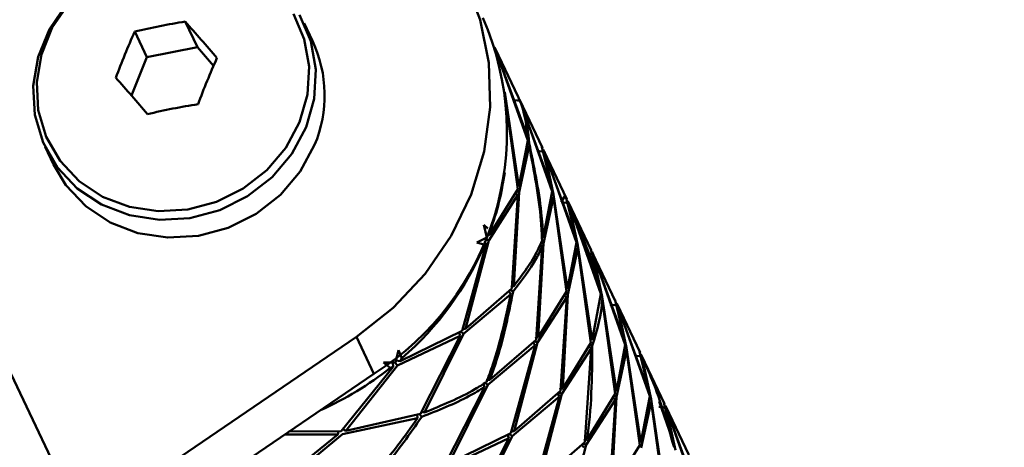
# Paper-space layout 'Лист1' of a CAD drawing. Units: millimetres. Extents: x -4610 to 2645, y -3370 to 2647.
# Drawn here: x -3381 to -3326, y 2017 to 2041 of the extents above; entities that cross this region are included whole.
import ezdxf

# ---------------------------------------------------------------- set-up
doc = ezdxf.new("R2010")
doc.units = ezdxf.units.MM

psp = doc.layouts.new('Лист1')

# ---------------------------------------------------------------- linework, layer by layer
at = {"color": 7, "linetype": 'Continuous', "lineweight": 50}
for p, q in [((-3326.202, 1905.303), (-3395.275, 2050.082)), ((-3371.858, 2040.996), (-3371.177, 2039.567)), ((-3364.765, 2039.923), (-3365.236, 2040.911)), ((-3374.676, 2040.443), (-3373.995, 2039.015)), ((-3373.995, 2039.015), (-3371.177, 2039.567)), ((-3371.177, 2039.567), (-3370.283, 2038.542)), ((-3352.772, 2034.533), (-3354.623, 2039.567)), ((-3353.308, 2036.81), (-3354.59, 2039.497)), ((-3354.562, 2039.438), (-3352.769, 2034.384)), ((-3374.864, 2036.888), (-3373.995, 2039.015)), ((-3354.054, 2036.924), (-3353.328, 2031.655)), ((-3353.266, 2031.81), (-3354.053, 2037.074)), ((-3353.625, 2036.641), (-3353.202, 2036.588)), ((-3351.948, 2033.96), (-3353.231, 2036.65)), ((-3353.143, 2036.419), (-3351.409, 2031.534)), ((-3351.412, 2031.683), (-3352.837, 2035.557)), ((-3352.769, 2034.384), (-3353.266, 2031.81)), ((-3379.677, 2034.022), (-3379.205, 2033.033)), ((-3353.251, 2031.495), (-3352.694, 2034.074)), ((-3352.265, 2033.79), (-3351.843, 2033.737)), ((-3351.98, 2034.026), (-3351.412, 2031.683)), ((-3350.052, 2028.833), (-3351.903, 2033.866)), ((-3350.588, 2031.109), (-3351.871, 2033.8)), ((-3351.333, 2031.373), (-3351.843, 2033.737)), ((-3351.843, 2033.737), (-3350.05, 2028.684)), ((-3353.328, 2031.655), (-3354.898, 2029.117)), ((-3353.538, 2026.267), (-3353.251, 2031.495)), ((-3353.456, 2031.447), (-3353.317, 2031.34)), ((-3353.251, 2031.495), (-3353.386, 2031.528)), ((-3351.409, 2031.534), (-3351.906, 2028.96)), ((-3354.946, 2028.812), (-3353.317, 2031.34)), ((-3353.317, 2031.34), (-3353.663, 2026.122)), ((-3351.891, 2028.645), (-3351.334, 2031.224)), ((-3351.334, 2031.224), (-3350.608, 2025.954)), ((-3350.546, 2026.109), (-3351.333, 2031.373)), ((-3350.905, 2030.94), (-3350.684, 2031.303)), ((-3350.905, 2030.94), (-3350.483, 2030.887)), ((-3350.62, 2031.176), (-3350.052, 2028.833)), ((-3349.228, 2028.259), (-3350.511, 2030.949)), ((-3349.973, 2028.523), (-3350.483, 2030.887)), ((-3350.483, 2030.887), (-3348.69, 2025.834)), ((-3355.216, 2029.669), (-3355.001, 2029.464)), ((-3355.056, 2028.975), (-3355.216, 2029.669)), ((-3354.898, 2029.117), (-3354.866, 2029.335)), ((-3356.245, 2023.886), (-3354.946, 2028.812)), ((-3355.603, 2028.683), (-3355.056, 2028.975)), ((-3354.946, 2028.812), (-3355.162, 2028.918)), ((-3355.076, 2029.064), (-3354.898, 2029.117)), ((-3355.074, 2028.669), (-3356.426, 2023.767)), ((-3355.168, 2028.567), (-3355.603, 2028.683)), ((-3355.168, 2028.567), (-3355.074, 2028.669)), ((-3351.957, 2028.49), (-3352.303, 2023.272)), ((-3352.179, 2023.417), (-3351.891, 2028.645)), ((-3352.099, 2028.599), (-3351.957, 2028.49)), ((-3351.891, 2028.645), (-3352.033, 2028.679)), ((-3350.05, 2028.684), (-3350.546, 2026.109)), ((-3350.532, 2025.795), (-3349.974, 2028.374)), ((-3349.974, 2028.374), (-3349.248, 2023.104)), ((-3349.186, 2023.259), (-3349.973, 2028.523)), ((-3349.26, 2028.326), (-3348.693, 2025.983)), ((-3347.333, 2023.132), (-3349.184, 2028.166)), ((-3349.545, 2028.09), (-3349.123, 2028.037)), ((-3347.868, 2025.409), (-3349.152, 2028.099)), ((-3348.614, 2025.674), (-3349.123, 2028.037)), ((-3349.123, 2028.037), (-3347.33, 2022.983)), ((-3353.663, 2026.122), (-3356.245, 2023.886)), ((-3353.816, 2025.956), (-3353.714, 2025.818)), ((-3353.586, 2025.962), (-3353.731, 2026.033)), ((-3353.713, 2026.215), (-3353.538, 2026.267)), ((-3350.608, 2025.954), (-3352.179, 2023.417)), ((-3356.35, 2023.607), (-3353.714, 2025.818)), ((-3352.227, 2023.112), (-3350.597, 2025.64)), ((-3350.597, 2025.64), (-3350.943, 2020.422)), ((-3350.819, 2020.567), (-3350.532, 2025.795)), ((-3350.727, 2025.74), (-3350.597, 2025.64)), ((-3350.532, 2025.795), (-3350.666, 2025.827)), ((-3348.69, 2025.834), (-3349.186, 2023.259)), ((-3348.615, 2025.524), (-3347.888, 2020.254)), ((-3347.826, 2020.409), (-3348.614, 2025.674)), ((-3347.9, 2025.476), (-3347.333, 2023.132)), ((-3348.185, 2025.24), (-3347.763, 2025.187)), ((-3345.973, 2020.282), (-3347.824, 2025.316)), ((-3346.509, 2022.559), (-3347.792, 2025.249)), ((-3347.254, 2022.823), (-3347.763, 2025.187)), ((-3347.763, 2025.187), (-3345.97, 2020.133)), ((-3356.426, 2023.767), (-3359.886, 2022.075)), ((-3356.446, 2023.877), (-3356.245, 2023.886)), ((-3377.602, 2013.039), (-3362.321, 2023.428)), ((-3362.321, 2023.428), (-3361.342, 2021.375)), ((-3360.038, 2021.835), (-3356.534, 2023.489)), ((-3356.534, 2023.489), (-3358.755, 2019.145)), ((-3358.526, 2019.225), (-3356.35, 2023.607)), ((-3356.596, 2023.658), (-3356.534, 2023.489)), ((-3356.35, 2023.607), (-3356.503, 2023.73)), ((-3352.303, 2023.272), (-3354.885, 2021.036)), ((-3352.353, 2023.365), (-3352.179, 2023.417)), ((-3360.136, 2022.014), (-3359.97, 2022.699)), ((-3359.97, 2022.699), (-3359.779, 2022.248)), ((-3354.99, 2020.757), (-3352.355, 2022.968)), ((-3352.355, 2022.968), (-3353.706, 2018.066)), ((-3353.525, 2018.185), (-3352.227, 2023.112)), ((-3352.457, 2023.106), (-3352.355, 2022.968)), ((-3352.227, 2023.112), (-3352.371, 2023.183)), ((-3350.867, 2020.262), (-3349.237, 2022.789)), ((-3349.248, 2023.104), (-3350.819, 2020.567)), ((-3349.237, 2022.789), (-3349.584, 2017.572)), ((-3349.367, 2022.889), (-3349.237, 2022.789)), ((-3349.172, 2022.944), (-3349.306, 2022.977)), ((-3347.33, 2022.983), (-3347.826, 2020.409)), ((-3347.812, 2020.094), (-3347.255, 2022.674)), ((-3347.255, 2022.674), (-3346.529, 2017.404)), ((-3346.467, 2017.559), (-3347.254, 2022.823)), ((-3360.109, 2022.123), (-3359.886, 2022.075)), ((-3359.886, 2022.075), (-3359.779, 2022.248)), ((-3346.826, 2022.39), (-3346.403, 2022.337)), ((-3346.541, 2022.626), (-3345.973, 2020.282)), ((-3346.365, 2022.25), (-3346.464, 2022.466)), ((-3345.149, 2019.709), (-3346.432, 2022.399)), ((-3345.894, 2019.973), (-3346.403, 2022.337)), ((-3360.269, 2021.757), (-3363.164, 2018.176)), ((-3362.902, 2018.206), (-3360.038, 2021.835)), ((-3360.812, 2022), (-3360.136, 2022.014)), ((-3360.435, 2021.703), (-3360.812, 2022)), ((-3360.435, 2021.703), (-3360.269, 2021.757)), ((-3360.288, 2022.011), (-3360.269, 2021.757)), ((-3360.038, 2021.835), (-3360.18, 2022.013)), ((-3376.623, 2010.987), (-3361.342, 2021.375)), ((-3355.078, 2021.028), (-3354.885, 2021.036)), ((-3355.174, 2020.639), (-3357.395, 2016.295)), ((-3357.167, 2016.375), (-3354.99, 2020.757)), ((-3355.238, 2020.811), (-3355.174, 2020.639)), ((-3354.99, 2020.757), (-3355.136, 2020.874)), ((-3350.994, 2020.515), (-3350.819, 2020.567)), ((-3353.63, 2017.906), (-3350.995, 2020.119)), ((-3350.943, 2020.422), (-3353.525, 2018.185)), ((-3350.995, 2020.119), (-3352.346, 2015.216)), ((-3352.165, 2015.335), (-3350.867, 2020.262)), ((-3351.097, 2020.256), (-3350.995, 2020.119)), ((-3350.867, 2020.262), (-3351.011, 2020.333)), ((-3349.507, 2017.412), (-3347.877, 2019.939)), ((-3347.888, 2020.254), (-3349.459, 2017.717)), ((-3347.877, 2019.939), (-3348.224, 2014.722)), ((-3348.099, 2014.866), (-3347.812, 2020.094)), ((-3348.008, 2020.039), (-3347.877, 2019.939)), ((-3347.812, 2020.094), (-3347.947, 2020.126)), ((-3345.97, 2020.133), (-3346.467, 2017.559)), ((-3345.107, 2014.709), (-3345.894, 2019.973)), ((-3346.452, 2017.244), (-3345.895, 2019.823)), ((-3345.895, 2019.823), (-3345.169, 2014.554)), ((-3345.466, 2019.54), (-3345.044, 2019.487)), ((-3344.613, 2017.432), (-3345.442, 2019.832)), ((-3345.181, 2019.776), (-3344.613, 2017.432)), ((-3343.253, 2014.582), (-3345.104, 2019.616)), ((-3343.789, 2016.859), (-3345.072, 2019.549)), ((-3344.534, 2017.123), (-3345.044, 2019.487)), ((-3345.044, 2019.487), (-3343.251, 2014.433)), ((-3363.088, 2018.016), (-3358.909, 2018.907)), ((-3358.755, 2019.145), (-3362.902, 2018.206)), ((-3358.924, 2019.106), (-3358.909, 2018.907)), ((-3358.678, 2018.985), (-3358.798, 2019.135)), ((-3358.727, 2019.268), (-3358.526, 2019.225)), ((-3363.07, 2018.292), (-3362.902, 2018.206)), ((-3363.352, 2017.989), (-3366.68, 2015.321)), ((-3366.399, 2015.294), (-3363.088, 2018.016)), ((-3366.303, 2018.003), (-3363.352, 2017.989)), ((-3363.164, 2018.176), (-3366.078, 2018.156)), ((-3363.315, 2018.175), (-3363.352, 2017.989)), ((-3357.319, 2016.134), (-3353.814, 2017.789)), ((-3353.706, 2018.066), (-3357.167, 2016.375)), ((-3353.814, 2017.789), (-3356.035, 2013.445)), ((-3355.807, 2013.525), (-3353.63, 2017.906)), ((-3353.877, 2017.957), (-3353.814, 2017.789)), ((-3353.63, 2017.906), (-3353.783, 2018.029)), ((-3353.726, 2018.177), (-3353.525, 2018.185)), ((-3349.634, 2017.665), (-3349.459, 2017.717)), ((-3349.584, 2017.572), (-3352.165, 2015.335)), ((-3350.805, 2012.485), (-3349.507, 2017.412)), ((-3349.737, 2017.406), (-3349.635, 2017.269)), ((-3349.507, 2017.412), (-3349.652, 2017.483)), ((-3346.529, 2017.404), (-3348.099, 2014.866))]:
    psp.add_line(p, q, dxfattribs=at)
at = {"color": 7, "linetype": 'Continuous', "lineweight": 50, "flags": 128}
for points in [[(-3362.321, 2023.428), (-3360.27, 2025.053), (-3358.492, 2026.95), (-3357.031, 2029.071), (-3355.923, 2031.363), (-3355.196, 2033.771), (-3354.867, 2036.236), (-3354.945, 2038.696), (-3355.427, 2041.09), (-3356.302, 2043.361), (-3357.548, 2045.452)], [(-3378.475, 2041.976), (-3379.432, 2040.578), (-3380.063, 2039.034), (-3380.338, 2037.417), (-3380.244, 2035.802), (-3379.787, 2034.265), (-3378.987, 2032.877), (-3377.881, 2031.705), (-3376.522, 2030.801), (-3374.973, 2030.21), (-3373.305, 2029.957), (-3371.599, 2030.056), (-3369.932, 2030.501), (-3368.384, 2031.272), (-3367.025, 2032.333), (-3365.921, 2033.633), (-3365.123, 2035.113)], [(-3378.349, 2042.009), (-3379.271, 2040.662), (-3379.878, 2039.175), (-3380.144, 2037.617), (-3380.054, 2036.061), (-3379.613, 2034.58), (-3378.842, 2033.244), (-3377.777, 2032.114), (-3376.468, 2031.244), (-3374.975, 2030.674), (-3373.369, 2030.431), (-3371.725, 2030.526), (-3370.119, 2030.955), (-3368.627, 2031.697), (-3367.319, 2032.719), (-3366.255, 2033.972), (-3365.486, 2035.398)], [(-3365.486, 2035.398), (-3365.047, 2036.929), (-3364.959, 2038.495), (-3365.226, 2040.022), (-3365.835, 2041.439)], [(-3365.123, 2035.113), (-3364.667, 2036.703), (-3364.575, 2038.328), (-3364.852, 2039.914), (-3365.485, 2041.384)], [(-3379.205, 2033.033), (-3378.515, 2031.889), (-3377.41, 2030.716), (-3376.05, 2029.813), (-3374.501, 2029.221), (-3372.834, 2028.969), (-3371.127, 2029.068), (-3369.461, 2029.513), (-3367.912, 2030.284), (-3366.554, 2031.344), (-3365.45, 2032.645), (-3364.651, 2034.125)]]:
    psp.add_lwpolyline(points, dxfattribs=at)
at = {"color": 7, "linetype": 'Continuous', "lineweight": 50}
for centre, radius, start, end in [((-3366.673, 2007.101), 34.289, 98.6974, 103.4976), ((-3452.28, 1969.051), 107.906, 40.38986, 41.8158), ((-3369.82, 2034.814), 15.889, 302.2478, 23.7505), ((-3336.222, 2023.226), 42.132, 155.8812, 159.6666), ((-3371.224, 2036.896), 7.133, 337.1361, 25.1055), ((-3331.639, 2021.755), 42.132, 155.8812, 159.6666), ((-3456.151, 1965.921), 107.906, 40.38986, 41.8158), ((-3365.961, 2002.501), 34.289, 98.6974, 103.4976), ((-3369.812, 2034.791), 15.911, 339.9461, 352.0619), ((-3371.128, 2035.373), 17.351, 310.8527, 336.9057), ((-3371.791, 2036.075), 18.316, 294.0797, 308.3138)]:
    psp.add_arc(centre, radius, start, end, dxfattribs=at)
for points, knots in [([(-3353.34, 2036.877), (-3353.271, 2036.727), (-3352.936, 2036), (-3352.845, 2035.182), (-3352.772, 2034.533)], [0, 0, 0, 0, 0.205263, 1, 1, 1, 1]), ([(-3352.693, 2034.224), (-3352.742, 2034.829), (-3352.809, 2035.653), (-3353.12, 2036.392), (-3353.202, 2036.588)], [0, 0, 0, 0, 0.735236, 1, 1, 1, 1]), ([(-3351.906, 2028.96), (-3351.936, 2029.427), (-3352.05, 2031.192), (-3352.421, 2032.939), (-3352.693, 2034.224)], [0, 0, 0, 0, 0.264764, 1, 1, 1, 1]), ([(-3352.694, 2034.074), (-3352.42, 2032.682), (-3352.075, 2030.931), (-3351.986, 2029.167), (-3351.968, 2028.805)], [0, 0, 0, 0, 0.794737, 1, 1, 1, 1]), ([(-3348.693, 2025.983), (-3348.693, 2025.983), (-3349.144, 2027.708), (-3349.844, 2029.362), (-3350.543, 2031.016)], [0, 0, 0, 0, 0.0001, 1, 1, 1, 1]), ([(-3351.968, 2028.805), (-3352.044, 2028.627), (-3352.418, 2027.76), (-3353.042, 2026.928), (-3353.538, 2026.267)], [0, 0, 0, 0, 0.205263, 1, 1, 1, 1]), ([(-3353.586, 2025.962), (-3353.11, 2026.569), (-3352.461, 2027.395), (-3352.062, 2028.261), (-3351.957, 2028.49)], [0, 0, 0, 0, 0.735236, 1, 1, 1, 1]), ([(-3354.885, 2021.036), (-3354.736, 2021.454), (-3354.174, 2023.035), (-3353.835, 2024.722), (-3353.586, 2025.962)], [0, 0, 0, 0, 0.264764, 1, 1, 1, 1]), ([(-3353.714, 2025.818), (-3354.002, 2024.485), (-3354.363, 2022.806), (-3354.947, 2021.238), (-3355.066, 2020.917)], [0, 0, 0, 0, 0.794737, 1, 1, 1, 1]), ([(-3349.172, 2022.944), (-3348.901, 2023.815), (-3348.63, 2024.685), (-3348.615, 2025.524), (-3348.615, 2025.524)], [0, 0, 0, 0, 0.9999, 1, 1, 1, 1]), ([(-3349.459, 2017.717), (-3349.459, 2017.717), (-3349.2, 2019.423), (-3349.186, 2021.184), (-3349.172, 2022.944)], [0, 0, 0, 0, 0.0001, 1, 1, 1, 1]), ([(-3346.403, 2022.337), (-3346.208, 2021.904), (-3345.469, 2020.27), (-3344.974, 2018.548), (-3344.61, 2017.283)], [0, 0, 0, 0, 0.265204, 1, 1, 1, 1]), ([(-3358.678, 2018.985), (-3357.761, 2019.342), (-3356.514, 2019.828), (-3355.455, 2020.47), (-3355.174, 2020.639)], [0, 0, 0, 0, 0.735236, 1, 1, 1, 1]), ([(-3355.066, 2020.917), (-3355.279, 2020.782), (-3356.318, 2020.128), (-3357.548, 2019.625), (-3358.526, 2019.225)], [0, 0, 0, 0, 0.2052631, 1, 1, 1, 1]), ([(-3358.909, 2018.907), (-3359.635, 2017.893), (-3360.549, 2016.617), (-3361.591, 2015.545), (-3361.805, 2015.326)], [0, 0, 0, 0, 0.7947369, 1, 1, 1, 1]), ([(-3361.542, 2015.356), (-3361.269, 2015.645), (-3360.238, 2016.738), (-3359.339, 2018.033), (-3358.678, 2018.985)], [0, 0, 0, 0, 0.264764, 1, 1, 1, 1])]:
    psp.add_open_spline(points, degree=3, knots=knots, dxfattribs=at)

doc.saveas('drawing.dxf')
